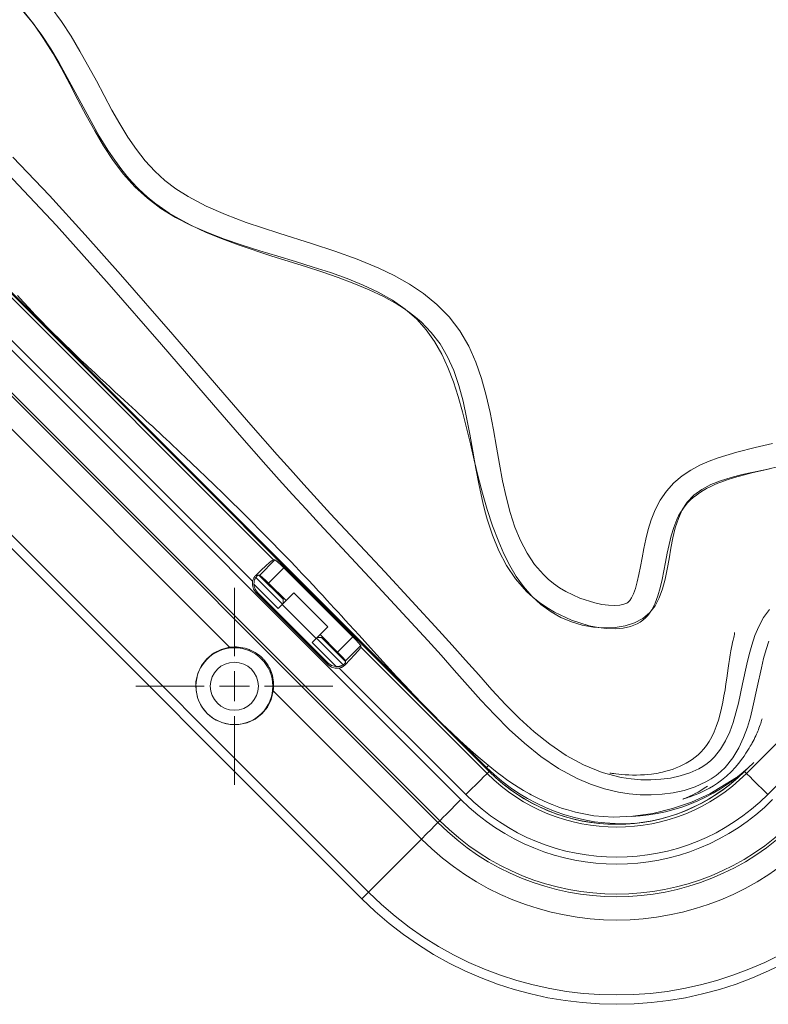
# Paper-space layout 'Sheet 1' of a CAD drawing. Units: inches. Extents: x 6.1 to 31.1, y 3 to 20.9.
# Drawn here: x 8.7 to 11.8, y 12.3 to 16.4 of the extents above; entities that cross this region are included whole.
import ezdxf

# ---------------------------------------------------------------- set-up
doc = ezdxf.new("R2010")
doc.units = ezdxf.units.IN
doc.header["$MEASUREMENT"] = 0
doc.layers.add('2', color=7, linetype='Continuous', true_color=0xffffff)

psp = doc.layouts.new('Sheet 1')

# ---------------------------------------------------------------- linework, layer by layer
at = {"layer": '2', "color": 163, "linetype": 'Continuous', "lineweight": 18}
for p, q in [((10.624072, 13.238174), (7.088539, 16.773708)), ((10.624097, 13.238198), (7.088562, 16.773733)), ((10.507005, 13.121107), (6.971471, 16.656641)), ((10.411096, 13.025197), (6.875562, 16.560732)), ((10.418738, 13.03284), (6.883204, 16.568373)), ((6.586565, 16.271736), (10.1221, 12.736201)), ((10.09461, 12.708712), (6.559076, 16.244247)), ((7.96895, 15.876603), (9.726967, 14.118586)), ((9.63988, 14.029138), (7.879502, 15.789517)), ((9.544547, 13.754543), (7.604907, 15.694183)), ((9.669565, 14.054947), (9.733205, 14.118586)), ((9.675527, 14.074884), (9.695016, 14.093)), ((9.695016, 14.093), (9.710736, 14.106887)), ((9.710736, 14.106887), (9.721631, 14.115611)), ((9.721631, 14.115611), (9.726967, 14.118586)), ((9.733205, 14.118586), (9.726967, 14.118586)), ((9.733205, 14.118586), (9.737082, 14.116065)), ((9.737082, 14.116065), (9.745421, 14.108863)), ((9.745421, 14.108863), (9.757034, 14.098003)), ((9.757034, 14.098003), (9.770268, 14.085034)), ((11.694816, 13.229828), (12.573824, 14.108836)), ((9.648883, 14.048469), (9.651138, 14.051197)), ((9.651138, 14.051197), (9.653579, 14.053755)), ((9.653579, 14.053755), (9.675527, 14.074884)), ((9.653579, 14.053755), (9.661409, 14.053755)), ((9.656863, 14.049447), (9.656325, 14.048833)), ((9.65713, 14.049744), (9.656863, 14.049447)), ((9.657394, 14.05003), (9.65713, 14.049744)), ((9.657657, 14.050309), (9.657394, 14.05003)), ((9.657915, 14.05058), (9.657657, 14.050309)), ((9.658908, 14.051575), (9.657915, 14.05058)), ((9.659826, 14.052429), (9.658908, 14.051575)), ((9.660662, 14.053155), (9.659826, 14.052429)), ((9.661409, 14.053755), (9.660662, 14.053155)), ((9.661409, 14.053755), (9.663325, 14.054947)), ((9.669565, 14.054947), (9.663325, 14.054947)), ((9.673444, 14.052425), (9.669565, 14.054947)), ((9.681783, 14.045223), (9.673444, 14.052425)), ((9.770268, 14.085034), (9.706628, 14.021395)), ((10.056719, 13.798583), (9.770268, 14.085034)), ((9.639069, 14.012577), (9.63988, 14.029138)), ((9.643732, 13.996662), (9.639069, 14.012577)), ((9.63988, 14.029138), (9.640783, 14.032631)), ((9.640783, 14.032631), (9.641932, 14.036019)), ((9.641932, 14.036019), (9.64332, 14.039309)), ((9.64332, 14.039309), (9.644952, 14.042497)), ((9.644952, 14.042497), (9.645398, 14.043279)), ((9.645398, 14.043279), (9.645859, 14.044051)), ((9.64659, 14.029313), (9.645725, 14.012695)), ((9.645725, 14.012695), (9.650376, 13.996716)), ((9.645859, 14.044051), (9.646333, 14.044815)), ((9.646333, 14.044815), (9.646818, 14.045568)), ((9.647149, 14.031551), (9.64659, 14.029313)), ((9.646818, 14.045568), (9.647826, 14.04704)), ((9.647815, 14.033742), (9.647149, 14.031551)), ((9.648187, 14.034818), (9.647815, 14.033742)), ((9.647826, 14.04704), (9.648883, 14.048469)), ((9.648584, 14.035881), (9.648187, 14.034818)), ((9.649007, 14.036932), (9.648584, 14.035881)), ((9.649451, 14.037964), (9.649007, 14.036932)), ((9.650395, 14.039947), (9.649451, 14.037964)), ((9.651403, 14.041825), (9.650395, 14.039947)), ((9.651927, 14.042727), (9.651403, 14.041825)), ((9.652465, 14.043602), (9.651927, 14.042727)), ((9.653014, 14.044452), (9.652465, 14.043602)), ((9.653569, 14.045271), (9.653014, 14.044452)), ((9.654679, 14.046799), (9.653569, 14.045271)), ((9.655782, 14.048189), (9.654679, 14.046799)), ((9.656325, 14.048833), (9.655782, 14.048189)), ((9.693396, 14.034364), (9.681783, 14.045223)), ((9.706628, 14.021395), (9.693396, 14.034364)), ((9.706628, 14.021395), (9.77915, 13.948874)), ((12.663272, 14.02175), (11.783083, 13.141561)), ((9.653358, 13.983142), (9.643732, 13.996662)), ((9.650376, 13.996716), (9.660028, 13.983142)), ((9.660028, 13.983142), (9.653358, 13.983142)), ((9.954827, 13.681673), (9.653358, 13.983142)), ((9.660028, 13.983142), (9.954827, 13.688343)), ((9.920563, 13.807462), (9.99308, 13.734943)), ((9.99308, 13.734943), (10.056719, 13.798583)), ((10.056719, 13.798583), (10.069689, 13.78535)), ((10.069689, 13.78535), (10.080547, 13.773737)), ((10.080547, 13.773737), (10.08775, 13.765399)), ((10.08775, 13.765399), (10.09027, 13.76152)), ((9.449657, 13.706991), (9.477467, 13.729807)), ((9.477467, 13.729807), (9.509625, 13.745921)), ((9.509625, 13.745921), (9.544547, 13.754543)), ((9.544547, 13.754543), (9.553914, 13.755511)), ((9.553914, 13.755511), (9.56327, 13.755954)), ((9.56327, 13.755954), (9.565607, 13.755985)), ((9.565607, 13.755985), (9.567945, 13.755981)), ((9.567945, 13.755981), (9.570284, 13.755946)), ((9.570284, 13.755946), (9.572619, 13.755879)), ((9.572619, 13.755879), (9.577261, 13.755648)), ((9.577261, 13.755648), (9.581866, 13.75529)), ((9.581866, 13.75529), (9.590974, 13.754203)), ((9.590974, 13.754203), (9.599957, 13.752623)), ((9.599957, 13.752623), (9.608835, 13.750552)), ((9.608835, 13.750552), (9.61762, 13.747979)), ((9.61762, 13.747979), (9.619802, 13.747256)), ((9.619802, 13.747256), (9.621973, 13.746504)), ((9.621973, 13.746504), (9.624129, 13.745722)), ((9.624129, 13.745722), (9.626274, 13.744907)), ((9.626274, 13.744907), (9.630527, 13.743192)), ((9.630527, 13.743192), (9.634733, 13.741355)), ((9.634733, 13.741355), (9.643015, 13.737304)), ((9.643015, 13.737304), (9.651128, 13.732733)), ((9.651128, 13.732733), (9.655125, 13.730241)), ((9.655125, 13.730241), (9.659084, 13.727608)), ((9.659084, 13.727608), (9.661048, 13.726234)), ((9.661048, 13.726234), (9.662992, 13.724831)), ((9.662992, 13.724831), (9.664913, 13.723399)), ((9.664913, 13.723399), (9.66681, 13.721939)), ((9.66681, 13.721939), (9.674166, 13.715817)), ((10.006049, 13.721711), (9.99308, 13.734943)), ((10.016908, 13.710098), (10.006049, 13.721711)), ((10.09027, 13.76152), (10.02663, 13.697881)), ((10.046569, 13.703841), (10.064685, 13.723332)), ((10.064685, 13.723332), (10.078572, 13.739052)), ((10.078572, 13.739052), (10.087296, 13.749947)), ((10.087296, 13.749947), (10.09027, 13.755283)), ((10.09027, 13.76152), (10.09027, 13.755283)), ((10.09027, 13.755283), (10.615726, 13.229828)), ((9.42757, 13.6786), (9.449657, 13.706991)), ((9.674166, 13.715817), (9.681146, 13.709242)), ((9.681146, 13.709242), (9.684494, 13.705782)), ((9.684494, 13.705782), (9.687747, 13.702204)), ((9.687747, 13.702204), (9.688545, 13.701291)), ((9.688545, 13.701291), (9.689337, 13.700372)), ((9.689337, 13.700372), (9.690123, 13.699446)), ((9.690123, 13.699446), (9.690899, 13.698514)), ((9.690899, 13.698514), (9.692423, 13.696643)), ((9.692423, 13.696643), (9.69391, 13.694759)), ((9.69391, 13.694759), (9.699498, 13.687099)), ((9.699498, 13.687099), (9.704541, 13.679237)), ((9.954827, 13.681673), (9.954827, 13.688343)), ((9.954827, 13.688343), (9.9684, 13.678692)), ((9.968346, 13.672048), (9.954827, 13.681673)), ((10.013497, 13.67971), (10.015268, 13.68077)), ((10.015268, 13.68077), (10.016932, 13.681869)), ((10.02411, 13.701758), (10.016908, 13.710098)), ((10.016932, 13.681869), (10.01772, 13.682428)), ((10.01772, 13.682428), (10.018472, 13.682987)), ((10.018472, 13.682987), (10.019186, 13.68354)), ((10.019186, 13.68354), (10.019868, 13.684093)), ((10.019868, 13.684093), (10.020514, 13.684637)), ((10.020514, 13.684637), (10.021128, 13.685176)), ((10.021128, 13.685176), (10.02171, 13.685707)), ((10.02171, 13.685707), (10.022261, 13.686228)), ((10.022261, 13.686228), (10.023256, 13.687222)), ((10.02544, 13.681893), (10.022884, 13.679457)), ((10.023256, 13.687222), (10.024113, 13.68814)), ((10.02663, 13.697881), (10.02411, 13.701758)), ((10.024113, 13.68814), (10.024838, 13.688976)), ((10.024838, 13.688976), (10.02544, 13.689725)), ((10.02544, 13.681893), (10.046569, 13.703841)), ((10.02544, 13.689725), (10.02663, 13.691641)), ((10.02544, 13.689725), (10.02544, 13.681893)), ((10.02663, 13.697881), (10.02663, 13.691641)), ((9.40458, 13.610901), (9.412292, 13.646034)), ((9.412292, 13.646034), (9.42757, 13.6786)), ((9.704541, 13.679237), (9.709072, 13.67117)), ((9.709072, 13.67117), (9.71311, 13.662892)), ((9.71311, 13.662892), (9.714044, 13.660789)), ((9.714044, 13.660789), (9.714949, 13.65867)), ((9.714949, 13.65867), (9.715824, 13.656538)), ((9.715824, 13.656538), (9.716668, 13.654395)), ((9.716668, 13.654395), (9.718259, 13.65009)), ((9.718259, 13.65009), (9.71972, 13.645761)), ((9.71972, 13.645761), (9.72227, 13.637026)), ((9.984262, 13.667385), (9.968346, 13.672048)), ((9.9684, 13.678692), (9.98438, 13.67404)), ((10.000822, 13.668197), (9.984262, 13.667385)), ((9.98438, 13.67404), (10.000998, 13.674906)), ((10.004318, 13.6691), (10.000822, 13.668197)), ((10.527459, 13.141561), (10.000822, 13.668197)), ((10.000998, 13.674906), (10.003234, 13.675465)), ((10.003234, 13.675465), (10.005417, 13.676126)), ((10.00772, 13.670253), (10.004318, 13.6691)), ((10.005417, 13.676126), (10.007546, 13.676891)), ((10.007546, 13.676891), (10.009624, 13.677756)), ((10.009385, 13.670921), (10.00772, 13.670253)), ((10.011027, 13.671653), (10.009385, 13.670921)), ((10.009624, 13.677756), (10.011617, 13.678703)), ((10.01184, 13.672041), (10.011027, 13.671653)), ((10.011617, 13.678703), (10.013497, 13.67971)), ((10.012645, 13.672445), (10.01184, 13.672041)), ((10.013444, 13.672863), (10.012645, 13.672445)), ((10.014234, 13.673296), (10.013444, 13.672863)), ((10.017283, 13.675154), (10.014234, 13.673296)), ((10.020166, 13.677209), (10.017283, 13.675154)), ((10.022884, 13.679457), (10.020166, 13.677209)), ((9.404812, 13.574933), (9.40458, 13.610901)), ((9.72227, 13.637026), (9.724328, 13.628172)), ((9.724328, 13.628172), (9.725903, 13.619184)), ((9.725903, 13.619184), (9.726987, 13.610041)), ((9.726987, 13.610041), (9.727569, 13.600801)), ((9.727569, 13.600801), (9.727638, 13.591532)), ((9.412976, 13.539903), (9.404812, 13.574933)), ((9.726227, 13.572863), (9.717607, 13.537941)), ((9.727195, 13.582222), (9.726227, 13.572863)), ((10.342494, 12.956595), (9.726227, 13.572863)), ((9.727638, 13.591532), (9.727195, 13.582222)), ((9.428672, 13.50754), (9.412976, 13.539903)), ((9.717607, 13.537941), (9.701491, 13.505782)), ((9.451123, 13.479439), (9.428672, 13.50754)), ((9.479224, 13.456987), (9.451123, 13.479439)), ((9.678676, 13.477973), (9.650284, 13.455886)), ((9.701491, 13.505782), (9.678676, 13.477973)), ((9.511587, 13.441292), (9.479224, 13.456987)), ((9.546618, 13.433127), (9.511587, 13.441292)), ((9.617719, 13.440608), (9.582585, 13.432896)), ((9.650284, 13.455886), (9.617719, 13.440608)), ((9.582585, 13.432896), (9.546618, 13.433127)), ((10.624072, 13.238174), (10.615726, 13.229828)), ((10.624072, 13.238174), (10.62409, 13.238192)), ((10.62409, 13.238192), (10.624097, 13.238198)), ((11.695095, 13.246849), (11.686445, 13.238198)), ((11.68645, 13.238192), (11.686445, 13.238198)), ((11.686469, 13.238174), (11.68645, 13.238192)), ((11.695583, 13.24729), (11.686469, 13.238174)), ((11.686469, 13.238174), (11.694816, 13.229828)), ((10.588301, 13.202403), (10.570311, 13.184412)), ((10.602416, 13.216518), (10.588301, 13.202403)), ((10.611755, 13.225858), (10.602416, 13.216518)), ((10.615726, 13.229828), (10.611755, 13.225858)), ((11.694816, 13.229828), (11.698785, 13.225858)), ((11.698785, 13.225858), (11.708125, 13.216518)), ((11.708125, 13.216518), (11.72224, 13.202403)), ((11.72224, 13.202403), (11.740232, 13.184412)), ((10.549589, 13.163691), (10.527459, 13.141561)), ((10.570311, 13.184412), (10.549589, 13.163691)), ((11.740232, 13.184412), (11.760952, 13.163691)), ((11.760952, 13.163691), (11.783083, 13.141561)), ((10.507005, 13.121107), (10.484874, 13.098976)), ((10.464153, 13.078256), (10.446162, 13.060264)), ((10.484874, 13.098976), (10.464153, 13.078256)), ((10.418738, 13.03284), (10.411096, 13.025197)), ((10.422708, 13.036809), (10.418738, 13.03284)), ((10.432047, 13.046149), (10.422708, 13.036809)), ((10.446162, 13.060264), (10.432047, 13.046149)), ((10.382558, 12.996659), (10.363894, 12.977995)), ((10.397243, 13.011345), (10.382558, 12.996659)), ((10.406972, 13.021073), (10.397243, 13.011345)), ((10.411096, 13.025197), (10.406972, 13.021073)), ((10.342494, 12.956595), (10.1221, 12.736201)), ((10.363894, 12.977995), (10.342494, 12.956595)), ((10.09461, 12.708712), (10.098112, 12.712214)), ((10.098112, 12.712214), (10.107923, 12.722024)), ((10.107923, 12.722024), (10.1221, 12.736201))]:
    psp.add_line(p, q, dxfattribs=at)
at = {"layer": '2', "color": 3, "linetype": 'Continuous', "lineweight": 18}
for p, q in [((10.29235, 13.576121), (7.14776, 16.720711)), ((8.723767, 16.355429), (8.680622, 16.406122)), ((8.685387, 16.402466), (8.729779, 16.346878)), ((8.845169, 16.357674), (8.801562, 16.416756)), ((8.763588, 16.301344), (8.723767, 16.355429)), ((8.729779, 16.346878), (8.770584, 16.287828)), ((8.885034, 16.29682), (8.845169, 16.357674)), ((8.800712, 16.244507), (8.763588, 16.301344)), ((8.770584, 16.287828), (8.808572, 16.226061)), ((8.921966, 16.234888), (8.885034, 16.29682)), ((8.835766, 16.185551), (8.800712, 16.244507)), ((8.808572, 16.226061), (8.844511, 16.162319)), ((8.990108, 16.110449), (8.921966, 16.234888)), ((8.902184, 16.063837), (8.835766, 16.185551)), ((8.844511, 16.162319), (8.879169, 16.097345)), ((8.879169, 16.097345), (8.913317, 16.031881)), ((9.055059, 15.989527), (8.990108, 16.110449)), ((8.967892, 15.941319), (8.902184, 16.063837)), ((8.913317, 16.031881), (8.94772, 15.966672)), ((9.087897, 15.931985), (9.055059, 15.989527)), ((8.94772, 15.966672), (8.98315, 15.902461)), ((9.002056, 15.881359), (8.967892, 15.941319)), ((8.98315, 15.902461), (9.020373, 15.839989)), ((9.121661, 15.877229), (9.087897, 15.931985)), ((9.037936, 15.823119), (9.002056, 15.881359)), ((9.156827, 15.825847), (9.121661, 15.877229)), ((9.020373, 15.839989), (9.060161, 15.780001)), ((9.066352, 15.78095), (9.037936, 15.823119)), ((9.193763, 15.778441), (9.156827, 15.825847)), ((8.642737, 15.793396), (8.795046, 15.633512)), ((9.060161, 15.780001), (9.103279, 15.723238)), ((9.096352, 15.740376), (9.066352, 15.78095)), ((9.232975, 15.735385), (9.193763, 15.778441)), ((8.598346, 15.749428), (8.82415, 15.509864)), ((9.10675, 15.727253), (9.096352, 15.740376)), ((9.275085, 15.696678), (9.232975, 15.735385)), ((9.103279, 15.723238), (9.150498, 15.670444)), ((9.117368, 15.714351), (9.10675, 15.727253)), ((9.139297, 15.689245), (9.117368, 15.714351)), ((9.16221, 15.665133), (9.139297, 15.689245)), ((9.321314, 15.661633), (9.275085, 15.696678)), ((9.150498, 15.670444), (9.202587, 15.622364)), ((9.186166, 15.642071), (9.16221, 15.665133)), ((9.372311, 15.6293), (9.321314, 15.661633)), ((8.795046, 15.633512), (8.944118, 15.470613)), ((9.211221, 15.620121), (9.186166, 15.642071)), ((9.202587, 15.622364), (9.258764, 15.580379)), ((9.237409, 15.599319), (9.211221, 15.620121)), ((9.446919, 15.59), (9.372311, 15.6293)), ((9.264675, 15.579612), (9.237409, 15.599319)), ((9.258764, 15.580379), (9.31964, 15.543005)), ((9.292944, 15.560933), (9.264675, 15.579612)), ((9.527876, 15.554465), (9.446919, 15.59)), ((9.322138, 15.54321), (9.292944, 15.560933)), ((9.31964, 15.543005), (9.38452, 15.509627)), ((9.383013, 15.51036), (9.322138, 15.54321)), ((9.613917, 15.521929), (9.527876, 15.554465)), ((8.82415, 15.509864), (9.044076, 15.26395)), ((9.446756, 15.480562), (9.383013, 15.51036)), ((9.38452, 15.509627), (9.452703, 15.479636)), ((9.749659, 15.476843), (9.613917, 15.521929)), ((8.944118, 15.470613), (9.090753, 15.305503)), ((9.512836, 15.453325), (9.446756, 15.480562)), ((9.452703, 15.479636), (9.523498, 15.452417)), ((9.580722, 15.428163), (9.512836, 15.453325)), ((9.523498, 15.452417), (9.596201, 15.427359)), ((9.889497, 15.432948), (9.749659, 15.476843)), ((9.719779, 15.382091), (9.580722, 15.428163)), ((9.596201, 15.427359), (9.67012, 15.40385)), ((9.67012, 15.40385), (9.744555, 15.381276)), ((9.982879, 15.402443), (9.889497, 15.432948)), ((10.075007, 15.369382), (9.982879, 15.402443)), ((9.859634, 15.338387), (9.719779, 15.382091)), ((9.744555, 15.381276), (9.818812, 15.359027)), ((10.164724, 15.332321), (10.075007, 15.369382)), ((9.818812, 15.359027), (9.892192, 15.33649)), ((9.928518, 15.316185), (9.859634, 15.338387)), ((9.892192, 15.33649), (9.963998, 15.31305)), ((10.229732, 15.300985), (10.164724, 15.332321)), ((9.090753, 15.305503), (9.307888, 15.055408)), ((9.995989, 15.29309), (9.928518, 15.316185)), ((9.963998, 15.31305), (10.033532, 15.288099)), ((10.061508, 15.268602), (9.995989, 15.29309)), ((10.033532, 15.288099), (10.100099, 15.261023)), ((10.292186, 15.265775), (10.229732, 15.300985)), ((9.044076, 15.26395), (9.260771, 15.014351)), ((10.124539, 15.24223), (10.061508, 15.268602)), ((10.100099, 15.261023), (10.163, 15.23121)), ((10.184545, 15.213477), (10.124539, 15.24223)), ((10.351488, 15.225904), (10.292186, 15.265775)), ((8.661729, 15.217883), (8.685803, 15.191555)), ((10.163, 15.23121), (10.221539, 15.198046)), ((10.240985, 15.181846), (10.184545, 15.213477)), ((10.221539, 15.198046), (10.275021, 15.16092)), ((10.406868, 15.180601), (10.351488, 15.225904)), ((8.685803, 15.191555), (8.71013, 15.165355)), ((8.71013, 15.165355), (8.736044, 15.137918)), ((10.2677, 15.164795), (10.240985, 15.181846)), ((10.293323, 15.146841), (10.2677, 15.164795)), ((10.275021, 15.16092), (10.322744, 15.119221)), ((10.457431, 15.129162), (10.406868, 15.180601)), ((8.736044, 15.137918), (8.76223, 15.110685)), ((10.317786, 15.127918), (10.293323, 15.146841)), ((10.341021, 15.107965), (10.317786, 15.127918)), ((10.322744, 15.119221), (10.362389, 15.074884)), ((10.502079, 15.071144), (10.457431, 15.129162)), ((8.76223, 15.110685), (8.785725, 15.086656)), ((8.785725, 15.086656), (8.809406, 15.062794)), ((10.383542, 15.064729), (10.341021, 15.107965)), ((10.362389, 15.074884), (10.396832, 15.026265)), ((8.809406, 15.062794), (8.834984, 15.03739)), ((8.834984, 15.03739), (8.860693, 15.012209)), ((9.307888, 15.055408), (9.524099, 14.804538)), ((10.420362, 15.016643), (10.383542, 15.064729)), ((10.539207, 15.007759), (10.502079, 15.071144)), ((8.860693, 15.012209), (8.8819, 14.991682)), ((8.8819, 14.991682), (8.903027, 14.971423)), ((9.260771, 15.014351), (9.476984, 14.76348)), ((10.396832, 15.026265), (10.426715, 14.973775)), ((10.451199, 14.96342), (10.420362, 15.016643)), ((10.568948, 14.941198), (10.539207, 15.007759)), ((8.903027, 14.971423), (8.914658, 14.960343)), ((8.914658, 14.960343), (8.926126, 14.949467)), ((10.426715, 14.973775), (10.452685, 14.91783)), ((10.476723, 14.905554), (10.451199, 14.96342)), ((8.926126, 14.949467), (8.936271, 14.939878)), ((8.936271, 14.939878), (8.946281, 14.930448)), ((8.946281, 14.930448), (8.957398, 14.920005)), ((8.957398, 14.920005), (8.968451, 14.909654)), ((8.968451, 14.909654), (8.987593, 14.891786)), ((10.452685, 14.91783), (10.475383, 14.858843)), ((10.592778, 14.872432), (10.568948, 14.941198)), ((8.987593, 14.891786), (9.006595, 14.874113)), ((9.006595, 14.874113), (9.027908, 14.854349)), ((10.497846, 14.843729), (10.476723, 14.905554)), ((10.612065, 14.802095), (10.592778, 14.872432)), ((9.027908, 14.854349), (9.04917, 14.834682)), ((9.04917, 14.834682), (9.068844, 14.816509)), ((10.475383, 14.858843), (10.495454, 14.79723)), ((10.515466, 14.77862), (10.497846, 14.843729)), ((9.068844, 14.816509), (9.088519, 14.798348)), ((9.088519, 14.798348), (9.106021, 14.782198)), ((9.524099, 14.804538), (9.632726, 14.679561)), ((10.495454, 14.79723), (10.513539, 14.733402)), ((10.628073, 14.730774), (10.612065, 14.802095)), ((9.106021, 14.782198), (9.123495, 14.766068)), ((9.123495, 14.766068), (9.138745, 14.751983)), ((9.138745, 14.751983), (9.153977, 14.737903)), ((9.476984, 14.76348), (9.585781, 14.638308)), ((10.530478, 14.710904), (10.515466, 14.77862)), ((9.153977, 14.737903), (9.168118, 14.724816)), ((9.168118, 14.724816), (9.182275, 14.711701)), ((9.182275, 14.711701), (9.196349, 14.698643)), ((10.513539, 14.733402), (10.530284, 14.667777)), ((10.543779, 14.641253), (10.530478, 14.710904)), ((10.641908, 14.659019), (10.628073, 14.730774)), ((9.196349, 14.698643), (9.210439, 14.685552)), ((9.210439, 14.685552), (9.22442, 14.672541)), ((9.22442, 14.672541), (9.238458, 14.659453)), ((9.632726, 14.679561), (9.74218, 14.555316)), ((10.530284, 14.667777), (10.546331, 14.600765)), ((9.238458, 14.659453), (9.252488, 14.646348)), ((9.252488, 14.646348), (9.266657, 14.633088)), ((9.266657, 14.633088), (9.28086, 14.619767)), ((9.585781, 14.638308), (9.695527, 14.513734)), ((10.556265, 14.570344), (10.543779, 14.641253)), ((10.654611, 14.587411), (10.641908, 14.659019)), ((9.28086, 14.619767), (9.295201, 14.60629)), ((9.295201, 14.60629), (9.309909, 14.592439)), ((9.309909, 14.592439), (9.324774, 14.578405)), ((10.546331, 14.600765), (10.562325, 14.532782)), ((10.667115, 14.516578), (10.654611, 14.587411)), ((11.731289, 14.585377), (11.655316, 14.566533)), ((11.803069, 14.602693), (11.731289, 14.585377)), ((9.324774, 14.578405), (9.342041, 14.562067)), ((9.342041, 14.562067), (9.359468, 14.545536)), ((9.359468, 14.545536), (9.386973, 14.519361)), ((9.74218, 14.555316), (9.797331, 14.493571)), ((10.568832, 14.49885), (10.556265, 14.570344)), ((11.577667, 14.543162), (11.538949, 14.528718)), ((11.655316, 14.566533), (11.577667, 14.543162)), ((9.386973, 14.519361), (9.414598, 14.492968)), ((9.695527, 14.513734), (9.750867, 14.451777)), ((10.562325, 14.532782), (10.578908, 14.464242)), ((10.680313, 14.447185), (10.667115, 14.516578)), ((11.500699, 14.511696), (11.463258, 14.491471)), ((11.538949, 14.528718), (11.500699, 14.511696)), ((11.770995, 14.493384), (11.818197, 14.503229)), ((9.414598, 14.492968), (9.447147, 14.461729)), ((9.447147, 14.461729), (9.479717, 14.430313)), ((9.797331, 14.493571), (9.852821, 14.432131)), ((10.582379, 14.427448), (10.568832, 14.49885)), ((10.578908, 14.464242), (10.596723, 14.39556)), ((11.427148, 14.46736), (11.392948, 14.43857)), ((11.463258, 14.491471), (11.427148, 14.46736)), ((11.586774, 14.447619), (11.630542, 14.461407)), ((11.644869, 14.460467), (11.609857, 14.449299)), ((11.630542, 14.461407), (11.676369, 14.473167)), ((11.680838, 14.47057), (11.644869, 14.460467)), ((11.676369, 14.473167), (11.723454, 14.483596)), ((11.717416, 14.479913), (11.680838, 14.47057)), ((11.754255, 14.488801), (11.717416, 14.479913)), ((11.723454, 14.483596), (11.770995, 14.493384)), ((11.791011, 14.497544), (11.754255, 14.488801)), ((9.479717, 14.430313), (9.517208, 14.393943)), ((9.750867, 14.451777), (9.80655, 14.390125)), ((9.852821, 14.432131), (9.908672, 14.371017)), ((10.597803, 14.356813), (10.582379, 14.427448)), ((10.694999, 14.379938), (10.680313, 14.447185)), ((11.392948, 14.43857), (11.361682, 14.404474)), ((11.508615, 14.411183), (11.545864, 14.431108)), ((11.544084, 14.422547), (11.528774, 14.414721)), ((11.559889, 14.429881), (11.544084, 14.422547)), ((11.545864, 14.431108), (11.586774, 14.447619)), ((11.576148, 14.43676), (11.559889, 14.429881)), ((11.592817, 14.44322), (11.576148, 14.43676)), ((11.609857, 14.449299), (11.592817, 14.44322)), ((9.517208, 14.393943), (9.55463, 14.357398)), ((9.80655, 14.390125), (9.86257, 14.328827)), ((10.596723, 14.39556), (10.616415, 14.327147)), ((10.711912, 14.315568), (10.694999, 14.379938)), ((11.361682, 14.404474), (11.335332, 14.366194)), ((11.448295, 14.358309), (11.475824, 14.387149)), ((11.473355, 14.377728), (11.461177, 14.366862)), ((11.486252, 14.387904), (11.473355, 14.377728)), ((11.475824, 14.387149), (11.508615, 14.411183)), ((11.499816, 14.397437), (11.486252, 14.387904)), ((11.514004, 14.406363), (11.499816, 14.397437)), ((11.528774, 14.414721), (11.514004, 14.406363)), ((9.55463, 14.357398), (9.582523, 14.32999)), ((9.908672, 14.371017), (9.964819, 14.310175)), ((10.606499, 14.321996), (10.597803, 14.356813)), ((11.335332, 14.366194), (11.314552, 14.32605)), ((11.427567, 14.326254), (11.448295, 14.358309)), ((11.439178, 14.342881), (11.429443, 14.329688)), ((11.449767, 14.355263), (11.439178, 14.342881)), ((11.461177, 14.366862), (11.449767, 14.355263)), ((9.582523, 14.32999), (9.610349, 14.302492)), ((9.610349, 14.302492), (9.639906, 14.273096)), ((9.86257, 14.328827), (9.918849, 14.267838)), ((9.964819, 14.310175), (10.190798, 14.068059)), ((10.615999, 14.287622), (10.606499, 14.321996)), ((10.616415, 14.327147), (10.638626, 14.259421)), ((10.731672, 14.254774), (10.711912, 14.315568)), ((11.314552, 14.32605), (11.298472, 14.285305)), ((11.412429, 14.300997), (11.405054, 14.285601)), ((11.411326, 14.29016), (11.427567, 14.326254)), ((11.420541, 14.31571), (11.412429, 14.300997)), ((11.429443, 14.329688), (11.420541, 14.31571)), ((9.639906, 14.273096), (9.669368, 14.243591)), ((9.918849, 14.267838), (10.144926, 14.025612)), ((10.626419, 14.253778), (10.615999, 14.287622)), ((10.638626, 14.259421), (10.664001, 14.192793)), ((10.754827, 14.198209), (10.731672, 14.254774)), ((11.298472, 14.285305), (11.285967, 14.244605)), ((11.405054, 14.285601), (11.392283, 14.253016)), ((11.398652, 14.250896), (11.411326, 14.29016)), ((9.669368, 14.243591), (9.697061, 14.215656)), ((9.697061, 14.215656), (9.724648, 14.187617)), ((10.63787, 14.220548), (10.626419, 14.253778)), ((10.664311, 14.156265), (10.63787, 14.220548)), ((11.285967, 14.244605), (11.275991, 14.204373)), ((11.381724, 14.218494), (11.372857, 14.182585)), ((11.392283, 14.253016), (11.381724, 14.218494)), ((11.388617, 14.209336), (11.398652, 14.250896)), ((9.724648, 14.187617), (9.749761, 14.161898)), ((10.664001, 14.192793), (10.685747, 14.143356)), ((10.781851, 14.146296), (10.754827, 14.198209)), ((11.275991, 14.204373), (11.267749, 14.165007)), ((11.372857, 14.182585), (11.365164, 14.145837)), ((11.380298, 14.166349), (11.388617, 14.209336)), ((9.749761, 14.161898), (9.774763, 14.136094)), ((9.774763, 14.136094), (9.797332, 14.112627)), ((10.696224, 14.095451), (10.664311, 14.156265)), ((10.685747, 14.143356), (10.710029, 14.09544)), ((10.813249, 14.099273), (10.781851, 14.146296)), ((11.267749, 14.165007), (11.260536, 14.126932)), ((11.365164, 14.145837), (11.358129, 14.108797)), ((11.372768, 14.122808), (11.380298, 14.166349)), ((9.797332, 14.112627), (9.819797, 14.089108)), ((10.734502, 14.038779), (10.696224, 14.095451)), ((10.710029, 14.09544), (10.737195, 14.049698)), ((10.849815, 14.057046), (10.813249, 14.099273)), ((11.253802, 14.090681), (11.247068, 14.056852)), ((11.260536, 14.126932), (11.253802, 14.090681)), ((11.358129, 14.108797), (11.351237, 14.072012)), ((11.365108, 14.079582), (11.372768, 14.122808)), ((9.819797, 14.089108), (9.845625, 14.061889)), ((9.845625, 14.061889), (9.871286, 14.03466)), ((10.190798, 14.068059), (10.41546, 13.824712)), ((10.737195, 14.049698), (10.767594, 14.006781)), ((10.870334, 14.037697), (10.849815, 14.057046)), ((11.247068, 14.056852), (11.240019, 14.026177)), ((11.351237, 14.072012), (11.343979, 14.036024)), ((11.35639, 14.037544), (11.365108, 14.079582)), ((9.871286, 14.03466), (9.893009, 14.011475)), ((9.893009, 14.011475), (9.914498, 13.988415)), ((10.144926, 14.025612), (10.369081, 13.782825)), ((10.780026, 13.986933), (10.734502, 14.038779)), ((10.892614, 14.019494), (10.870334, 14.037697)), ((10.917004, 14.002344), (10.892614, 14.019494)), ((11.240019, 14.026177), (11.232454, 13.99944)), ((11.343979, 14.036024), (11.335841, 14.001374)), ((11.345691, 13.997565), (11.35639, 14.037544)), ((9.914498, 13.988415), (9.932192, 13.969339)), ((9.932192, 13.969339), (9.949612, 13.950483)), ((10.767594, 14.006781), (10.801577, 13.96734)), ((10.805787, 13.963028), (10.780026, 13.986933)), ((10.943558, 13.986335), (10.917004, 14.002344)), ((11.002172, 13.958698), (10.943558, 13.986335)), ((11.224524, 13.977447), (11.216637, 13.960914)), ((11.232454, 13.99944), (11.224524, 13.977447)), ((11.326312, 13.968609), (11.314881, 13.938267)), ((11.335841, 14.001374), (11.326312, 13.968609)), ((11.332087, 13.960516), (11.345691, 13.997565)), ((9.949612, 13.950483), (9.964601, 13.934199)), ((9.964601, 13.934199), (9.979486, 13.917975)), ((10.801577, 13.96734), (10.83949, 13.932032)), ((10.833741, 13.94057), (10.805787, 13.963028)), ((10.863997, 13.919645), (10.833741, 13.94057)), ((10.83949, 13.932032), (10.881682, 13.901503)), ((11.063537, 13.938964), (11.002172, 13.958698)), ((11.093271, 13.932805), (11.063537, 13.938964)), ((11.121202, 13.929309), (11.093271, 13.932805)), ((11.146397, 13.928511), (11.121202, 13.929309)), ((11.167879, 13.930159), (11.146397, 13.928511)), ((11.184705, 13.933773), (11.167879, 13.930159)), ((11.196468, 13.938435), (11.184705, 13.933773)), ((11.200514, 13.94086), (11.196468, 13.938435)), ((11.203608, 13.943276), (11.200514, 13.94086)), ((11.206404, 13.946058), (11.203608, 13.943276)), ((11.209489, 13.949779), (11.206404, 13.946058)), ((11.216637, 13.960914), (11.209489, 13.949779)), ((11.292463, 13.898692), (11.314652, 13.927268)), ((11.314881, 13.938267), (11.301039, 13.910893)), ((11.314652, 13.927268), (11.332087, 13.960516)), ((9.979486, 13.917975), (9.994473, 13.901597)), ((9.994473, 13.901597), (10.009478, 13.885159)), ((10.89645, 13.900394), (10.863997, 13.919645)), ((10.881682, 13.901503), (10.922762, 13.878906)), ((10.966777, 13.867681), (10.89645, 13.900394)), ((11.263305, 13.874419), (11.292463, 13.898692)), ((11.284271, 13.88703), (11.274631, 13.876586)), ((11.301039, 13.910893), (11.284271, 13.88703)), ((11.766079, 13.878044), (11.790493, 13.911623)), ((10.009478, 13.885159), (10.025864, 13.867165)), ((10.025864, 13.867165), (10.042274, 13.849109)), ((10.042274, 13.849109), (10.062502, 13.826812)), ((10.922762, 13.878906), (10.96649, 13.860773)), ((10.96649, 13.860773), (11.011871, 13.847287)), ((11.040776, 13.844383), (10.966777, 13.867681)), ((11.011871, 13.847287), (11.057916, 13.838634)), ((11.190087, 13.843549), (11.228848, 13.856101)), ((11.240017, 13.851933), (11.21244, 13.84108)), ((11.228848, 13.856101), (11.263305, 13.874419)), ((11.25251, 13.859013), (11.240017, 13.851933)), ((11.26406, 13.867227), (11.25251, 13.859013)), ((11.274631, 13.876586), (11.26406, 13.867227)), ((11.746099, 13.84155), (11.766079, 13.878044)), ((10.062502, 13.826812), (10.082782, 13.804429)), ((10.082782, 13.804429), (10.106624, 13.778101)), ((10.41546, 13.824712), (10.470881, 13.763192)), ((11.077752, 13.836921), (11.040776, 13.844383)), ((11.057916, 13.838634), (11.103628, 13.835002)), ((11.113968, 13.832597), (11.077752, 13.836921)), ((11.103628, 13.835002), (11.148017, 13.836579)), ((11.14886, 13.831674), (11.113968, 13.832597)), ((11.148017, 13.836579), (11.190087, 13.843549)), ((11.181871, 13.834414), (11.14886, 13.831674)), ((11.21244, 13.84108), (11.181871, 13.834414)), ((11.643131, 13.802075), (11.644275, 13.807112)), ((11.644275, 13.807112), (11.645116, 13.811159)), ((11.645116, 13.811159), (11.645526, 13.813819)), ((11.645526, 13.813819), (11.645198, 13.815901)), ((11.729941, 13.803288), (11.746099, 13.84155)), ((10.106624, 13.778101), (10.130606, 13.751631)), ((10.369081, 13.782825), (10.424319, 13.721507)), ((10.470881, 13.763192), (10.525933, 13.701344)), ((11.63291, 13.75411), (11.635324, 13.766457)), ((11.635324, 13.766457), (11.637243, 13.775751)), ((11.637243, 13.775751), (11.638919, 13.783523)), ((11.638919, 13.783523), (11.640377, 13.790073)), ((11.640377, 13.790073), (11.641623, 13.795546)), ((11.641623, 13.795546), (11.643131, 13.802075)), ((11.705643, 13.723988), (11.716747, 13.763936)), ((11.716747, 13.763936), (11.729941, 13.803288)), ((11.776258, 13.744942), (11.788074, 13.78048)), ((10.130606, 13.751631), (10.156582, 13.72301)), ((10.156582, 13.72301), (10.182799, 13.694218)), ((11.624326, 13.704177), (11.627326, 13.722712)), ((11.627326, 13.722712), (11.63034, 13.740181)), ((11.63034, 13.740181), (11.63291, 13.75411)), ((11.695982, 13.68369), (11.705643, 13.723988)), ((11.765936, 13.707565), (11.776258, 13.744942)), ((10.182799, 13.694218), (10.210775, 13.66365)), ((10.424319, 13.721507), (10.479302, 13.659735)), ((10.525933, 13.701344), (10.580753, 13.639305)), ((11.618884, 13.668228), (11.621597, 13.686459)), ((11.621597, 13.686459), (11.624326, 13.704177)), ((11.678786, 13.602668), (11.695982, 13.68369)), ((11.75669, 13.668846), (11.765936, 13.707565)), ((10.210775, 13.66365), (10.238981, 13.633044)), ((10.479302, 13.659735), (10.534313, 13.597483)), ((11.612741, 13.626052), (11.615837, 13.647324)), ((11.615837, 13.647324), (11.618884, 13.668228)), ((11.739757, 13.588842), (11.75669, 13.668846)), ((10.238981, 13.633044), (10.274174, 13.595244)), ((10.580753, 13.639305), (10.636002, 13.57767)), ((11.605437, 13.578115), (11.609194, 13.602201)), ((11.609194, 13.602201), (11.612741, 13.626052)), ((11.661204, 13.521812), (11.678786, 13.602668)), ((10.274174, 13.595244), (10.309746, 13.557571)), ((10.534313, 13.597483), (10.590162, 13.535197)), ((10.636002, 13.57767), (10.692459, 13.517166)), ((11.601075, 13.55217), (11.605437, 13.578115)), ((11.721742, 13.506301), (11.739757, 13.588842)), ((10.309746, 13.557571), (10.34787, 13.5179)), ((10.34787, 13.5179), (10.386479, 13.47858)), ((10.590162, 13.535197), (10.647772, 13.47349)), ((10.692459, 13.517166), (10.750855, 13.45858)), ((11.59113, 13.501888), (11.59621, 13.526067)), ((11.59621, 13.526067), (11.601075, 13.55217)), ((11.651059, 13.481733), (11.661204, 13.521812)), ((10.386479, 13.47858), (10.427779, 13.437588)), ((11.577933, 13.451259), (11.585307, 13.477614)), ((11.585307, 13.477614), (11.59113, 13.501888)), ((11.639259, 13.442143), (11.651059, 13.481733)), ((11.71107, 13.464316), (11.721742, 13.506301)), ((10.427779, 13.437588), (10.469708, 13.397204)), ((10.647772, 13.47349), (10.707989, 13.413137)), ((10.750855, 13.45858), (10.81191, 13.402792)), ((11.569165, 13.425024), (11.577933, 13.451259)), ((11.625159, 13.403344), (11.639259, 13.442143)), ((11.69833, 13.42184), (11.71107, 13.464316)), ((11.751575, 13.431376), (11.753796, 13.437768)), ((11.753796, 13.437768), (11.756021, 13.444243)), ((11.756021, 13.444243), (11.757906, 13.449889)), ((11.757906, 13.449889), (11.759327, 13.454576)), ((11.759327, 13.454576), (11.759849, 13.457231)), ((11.759849, 13.457231), (11.759748, 13.457609)), ((10.469708, 13.397204), (10.50034, 13.368543)), ((10.707989, 13.413137), (10.771643, 13.355048)), ((10.81191, 13.402792), (10.876305, 13.350971)), ((11.550146, 13.381407), (11.560355, 13.402925)), ((11.560355, 13.402925), (11.569165, 13.425024)), ((11.607954, 13.365884), (11.625159, 13.403344)), ((11.682612, 13.378913), (11.69833, 13.42184)), ((11.736388, 13.392644), (11.739004, 13.398647)), ((11.739004, 13.398647), (11.741785, 13.405311)), ((11.741785, 13.405311), (11.744256, 13.411499)), ((11.744256, 13.411499), (11.746842, 13.418262)), ((11.746842, 13.418262), (11.749165, 13.424583)), ((11.749165, 13.424583), (11.751575, 13.431376)), ((10.613291, 13.255182), (10.490047, 13.378424)), ((10.50034, 13.368543), (10.531332, 13.340297)), ((10.771643, 13.355048), (10.839595, 13.300476)), ((11.528636, 13.346335), (11.539932, 13.363292)), ((11.539932, 13.363292), (11.550146, 13.381407)), ((11.586841, 13.330496), (11.607954, 13.365884)), ((11.662727, 13.336054), (11.682612, 13.378913)), ((11.714584, 13.349614), (11.716608, 13.353211)), ((11.716608, 13.353211), (11.718462, 13.356566)), ((11.718462, 13.356566), (11.722644, 13.364348)), ((11.722644, 13.364348), (11.726082, 13.371004)), ((11.726082, 13.371004), (11.730081, 13.379064)), ((11.730081, 13.379064), (11.733424, 13.386118)), ((11.733424, 13.386118), (11.736388, 13.392644)), ((10.531332, 13.340297), (10.558908, 13.315823)), ((10.558908, 13.315823), (10.586761, 13.291748)), ((10.876305, 13.350971), (10.944631, 13.304459)), ((11.493574, 13.30757), (11.505447, 13.318919)), ((11.505447, 13.318919), (11.517214, 13.331823)), ((11.517214, 13.331823), (11.528636, 13.346335)), ((11.561193, 13.298404), (11.586841, 13.330496)), ((11.637506, 13.29415), (11.662727, 13.336054)), ((11.684724, 13.302296), (11.692662, 13.313997)), ((11.692662, 13.313997), (11.700467, 13.32609)), ((11.700467, 13.32609), (11.70561, 13.334385)), ((11.70561, 13.334385), (11.71067, 13.342839)), ((11.71067, 13.342839), (11.712669, 13.346272)), ((11.712669, 13.346272), (11.714584, 13.349614)), ((10.586761, 13.291748), (10.611192, 13.271204)), ((10.611192, 13.271204), (10.635859, 13.251121)), ((10.839595, 13.300476), (10.912613, 13.250896)), ((10.944631, 13.304459), (11.017121, 13.26496)), ((11.43038, 13.265158), (11.443644, 13.27218)), ((11.443644, 13.27218), (11.457122, 13.280195)), ((11.457122, 13.280195), (11.469398, 13.288383)), ((11.469398, 13.288383), (11.481907, 13.297751)), ((11.481907, 13.297751), (11.493574, 13.30757)), ((11.530656, 13.270907), (11.546514, 13.284008)), ((11.546514, 13.284008), (11.561193, 13.298404)), ((11.606147, 13.255116), (11.637506, 13.29415)), ((11.647523, 13.254783), (11.662409, 13.272429)), ((11.662409, 13.272429), (11.673767, 13.287093)), ((11.673767, 13.287093), (11.684724, 13.302296)), ((10.610201, 13.252091), (10.611749, 13.25364)), ((10.611749, 13.25364), (10.613291, 13.255182)), ((10.613291, 13.255182), (10.61735, 13.259241)), ((10.61735, 13.259241), (10.621355, 13.263246)), ((10.635859, 13.251121), (10.657202, 13.234374)), ((10.657202, 13.234374), (10.678666, 13.218181)), ((10.912613, 13.250896), (10.991041, 13.208312)), ((11.017121, 13.26496), (11.093721, 13.234188)), ((11.093721, 13.234188), (11.173574, 13.213476)), ((11.12632, 13.231611), (11.128222, 13.231141)), ((11.128222, 13.231141), (11.131559, 13.230572)), ((11.131559, 13.230572), (11.136475, 13.229824)), ((11.318646, 13.229946), (11.327098, 13.231443)), ((11.327098, 13.231443), (11.335727, 13.233138)), ((11.335727, 13.233138), (11.344836, 13.235118)), ((11.344836, 13.235118), (11.353955, 13.237299)), ((11.353955, 13.237299), (11.365324, 13.240316)), ((11.365324, 13.240316), (11.376531, 13.243636)), ((11.376531, 13.243636), (11.389839, 13.248055)), ((11.389839, 13.248055), (11.402864, 13.252907)), ((11.402864, 13.252907), (11.41668, 13.258689)), ((11.41668, 13.258689), (11.43038, 13.265158)), ((11.41923, 13.219284), (11.458489, 13.231838)), ((11.458489, 13.231838), (11.495955, 13.248837)), ((11.495955, 13.248837), (11.513738, 13.259199)), ((11.513738, 13.259199), (11.530656, 13.270907)), ((11.568459, 13.22119), (11.58801, 13.237361)), ((11.58801, 13.237361), (11.606147, 13.255116)), ((11.611958, 13.218983), (11.63191, 13.238031)), ((11.63191, 13.238031), (11.647523, 13.254783)), ((10.678666, 13.218181), (10.69683, 13.205028)), ((10.69683, 13.205028), (10.714975, 13.192419)), ((10.714975, 13.192419), (10.729964, 13.182417)), ((10.991041, 13.208312), (11.046355, 13.18484)), ((11.136475, 13.229824), (11.14322, 13.228885)), ((11.14322, 13.228885), (11.151097, 13.227877)), ((11.151097, 13.227877), (11.163106, 13.226514)), ((11.163106, 13.226514), (11.176022, 13.22528)), ((11.173574, 13.213476), (11.214378, 13.207247)), ((11.176022, 13.22528), (11.190015, 13.224218)), ((11.190015, 13.224218), (11.204732, 13.223424)), ((11.204732, 13.223424), (11.220525, 13.222952)), ((11.214378, 13.207247), (11.255523, 13.203799)), ((11.220525, 13.222952), (11.236936, 13.222897)), ((11.236936, 13.222897), (11.25339, 13.223309)), ((11.25339, 13.223309), (11.270144, 13.224225)), ((11.255523, 13.203799), (11.2968, 13.20312)), ((11.270144, 13.224225), (11.284484, 13.225429)), ((11.284484, 13.225429), (11.299018, 13.227059)), ((11.2968, 13.20312), (11.338009, 13.205323)), ((11.299018, 13.227059), (11.308721, 13.228385)), ((11.308721, 13.228385), (11.318646, 13.229946)), ((11.338009, 13.205323), (11.378927, 13.210592)), ((11.378927, 13.210592), (11.41923, 13.219284)), ((11.481647, 13.173923), (11.526272, 13.194283)), ((11.526272, 13.194283), (11.547785, 13.206853)), ((11.653687, 13.212665), (11.542085, 13.144596)), ((11.547785, 13.206853), (11.568459, 13.22119)), ((11.557224, 13.178103), (11.574203, 13.189225)), ((11.574203, 13.189225), (11.590834, 13.201403)), ((11.590834, 13.201403), (11.611958, 13.218983)), ((10.729964, 13.182417), (10.744396, 13.173133)), ((10.744396, 13.173133), (10.755909, 13.165981)), ((10.755909, 13.165981), (10.767125, 13.159241)), ((10.767125, 13.159241), (10.779588, 13.151993)), ((10.779588, 13.151993), (10.792341, 13.144841)), ((11.046355, 13.18484), (11.103672, 13.16592)), ((11.103672, 13.16592), (11.16248, 13.152047)), ((11.16248, 13.152047), (11.207276, 13.145205)), ((11.343892, 13.143173), (11.389854, 13.149142)), ((11.389854, 13.149142), (11.435864, 13.159164)), ((11.435864, 13.159164), (11.481647, 13.173923)), ((11.493356, 13.152202), (11.481507, 13.145834)), ((11.505542, 13.159282), (11.493356, 13.152202)), ((11.495937, 13.146657), (11.510125, 13.152955)), ((11.519106, 13.16786), (11.505542, 13.159282)), ((11.510125, 13.152955), (11.524898, 13.160079)), ((11.532903, 13.177289), (11.519106, 13.16786)), ((11.524898, 13.160079), (11.540955, 13.16857)), ((11.540955, 13.16857), (11.557224, 13.178103)), ((10.792341, 13.144841), (10.799705, 13.140836)), ((10.799705, 13.140836), (10.807179, 13.136864)), ((10.807179, 13.136864), (10.815351, 13.132628)), ((10.815351, 13.132628), (10.823589, 13.128474)), ((10.823589, 13.128474), (10.832879, 13.12393)), ((10.832879, 13.12393), (10.841801, 13.119695)), ((10.841801, 13.119695), (10.85259, 13.114745)), ((10.85259, 13.114745), (10.862534, 13.110356)), ((10.862534, 13.110356), (10.874658, 13.105214)), ((11.207276, 13.145205), (11.252513, 13.141425)), ((11.252513, 13.141425), (11.298081, 13.140694)), ((11.298081, 13.140694), (11.343892, 13.143173)), ((11.46641, 13.110573), (11.386724, 13.083431)), ((11.430488, 13.123207), (11.431392, 13.123408)), ((11.430984, 13.123454), (11.430982, 13.123453)), ((11.432853, 13.124193), (11.430984, 13.123454)), ((11.431392, 13.123408), (11.43369, 13.12408)), ((11.435985, 13.125403), (11.432853, 13.124193)), ((11.43369, 13.12408), (11.43724, 13.125172)), ((11.440578, 13.127203), (11.435985, 13.125403)), ((11.43724, 13.125172), (11.441911, 13.126651)), ((11.446259, 13.129499), (11.440578, 13.127203)), ((11.441911, 13.126651), (11.447478, 13.128464)), ((11.453483, 13.132545), (11.446259, 13.129499)), ((11.447478, 13.128464), (11.453776, 13.130578)), ((11.461562, 13.136131), (11.453483, 13.132545)), ((11.453776, 13.130578), (11.460782, 13.133011)), ((11.460782, 13.133011), (11.477226, 13.139076)), ((11.471223, 13.140677), (11.461562, 13.136131)), ((11.542085, 13.144596), (11.46641, 13.110573)), ((11.481507, 13.145834), (11.471223, 13.140677)), ((11.477226, 13.139076), (11.495937, 13.146657)), ((10.874658, 13.105214), (10.886291, 13.100492)), ((10.886291, 13.100492), (10.900195, 13.09512)), ((10.900195, 13.09512), (10.913754, 13.090164)), ((10.913754, 13.090164), (10.929841, 13.084624)), ((10.929841, 13.084624), (10.945862, 13.079453)), ((10.945862, 13.079453), (10.964829, 13.073746)), ((10.964829, 13.073746), (10.983858, 13.06847)), ((11.059609, 13.053724), (10.983675, 13.06852)), ((11.386724, 13.083431), (11.304614, 13.063675)), ((11.13947, 13.048319), (11.059609, 13.053724)), ((11.221667, 13.051803), (11.13947, 13.048319)), ((11.304614, 13.063675), (11.221667, 13.051803))]:
    psp.add_line(p, q, dxfattribs=at)
at = {"layer": '2', "color": 151, "linetype": 'Continuous', "lineweight": 18}
for p, q in [((9.766977, 13.954696), (9.666705, 14.054968)), ((9.746496, 13.916232), (9.645398, 14.017331)), ((9.653245, 14.044792), (9.76415, 13.933887)), ((9.763331, 13.933068), (9.811768, 13.981504)), ((9.811768, 13.981504), (9.953189, 13.840083)), ((9.746496, 13.916232), (9.763331, 13.933068)), ((9.904752, 13.791646), (9.763331, 13.933068)), ((9.769477, 13.958547), (9.766977, 13.954696)), ((9.766977, 13.954696), (9.766977, 13.936714)), ((9.953189, 13.840083), (9.904752, 13.791646)), ((9.887918, 13.774812), (9.904752, 13.791646)), ((9.989016, 13.673715), (9.887918, 13.774812)), ((9.905572, 13.792464), (10.016434, 13.681603)), ((9.92638, 13.795293), (9.908399, 13.795293)), ((9.930231, 13.797791), (9.92638, 13.795293)), ((10.026638, 13.695036), (9.92638, 13.795293))]:
    psp.add_line(p, q, dxfattribs=at)
at = {"layer": '2', "color": 3, "linetype": 'Continuous', "lineweight": 13}
for p, q in [((9.56428, 13.717596), (9.56428, 14.002596)), ((9.56428, 13.530095), (9.56428, 13.655096)), ((9.43928, 13.592595), (9.15428, 13.592595)), ((9.50178, 13.592595), (9.62678, 13.592595)), ((9.68928, 13.592595), (9.97428, 13.592595)), ((9.56428, 13.467595), (9.56428, 13.182595))]:
    psp.add_line(p, q, dxfattribs=at)
at = {"layer": '2', "color": 163, "linetype": 'Continuous', "lineweight": 18}
for radius in [0.16, 0.1]:
    psp.add_circle((9.56428, 13.592595), radius, dxfattribs=at)
at = {"layer": '2', "color": 3, "linetype": 'Continuous', "lineweight": 18}
for radius, start, end in [(0.772, 272.7225, 315), (0.801286, 225, 273.878438)]:
    psp.add_arc((11.179885, 13.821776), radius, start, end, dxfattribs=at)
at = {"layer": '2', "color": 163, "linetype": 'Continuous', "lineweight": 18}
for radius, start, end in [(0.751228, 225, 315), (0.751194, 225, 270), (0.751194, 270, 315), (0.763032, 225, 315), (0.916786, 225, 315), (0.887861, 225, 315), (1.041615, 225, 315), (1.052422, 225, 315), (1.14944, 225, 315), (1.5, 225, 315), (1.461124, 225, 315)]:
    psp.add_arc((11.155271, 13.769372), radius, start, end, dxfattribs=at)
at = {"layer": '2', "color": 151, "linetype": 'Continuous', "lineweight": 18}
psp.add_arc((11.155271, 13.769372), 0.745593, 309.666094, 310.193437, dxfattribs=at)

doc.saveas('drawing.dxf')
